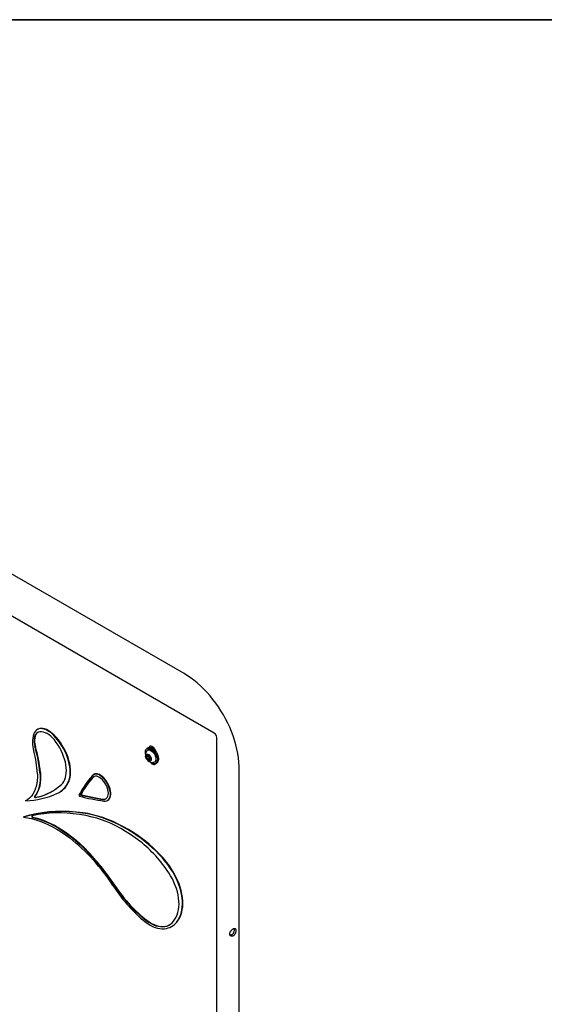
# Model space of a CAD drawing. Units: inches. Extents: x 0.5 to 17.3, y 0.1 to 10.6.
# Drawn here: x 8.7 to 9.5, y 9 to 10.6 of the extents above; entities that cross this region are included whole.
import ezdxf

# ---------------------------------------------------------------- set-up
doc = ezdxf.new("R2010")
doc.units = ezdxf.units.IN
doc.header["$MEASUREMENT"] = 0
doc.layers.add('FORMAT', color=7, linetype='Continuous')

msp = doc.modelspace()

# ---------------------------------------------------------------- linework, layer by layer
at = {"color": 7, "linetype": 'Continuous', "lineweight": 25}
for p, q in [((8.9569845, 9.4550585), (7.8373987, 10.1013816)), ((8.9097246, 9.5487442), (8.4371416, 9.8215606)), ((8.679028, 9.4609409), (8.6783208, 9.4605327)), ((8.9611515, 8.8082178), (8.9611515, 9.4478415)), ((8.8529496, 9.4316559), (8.8514176, 9.4307714)), ((8.8527175, 9.4285197), (8.8519868, 9.4280979)), ((8.863059, 9.4290821), (8.8626821, 9.4288645)), ((8.8645319, 9.4278802), (8.8636475, 9.4281217)), ((8.8636844, 9.4292475), (8.8637569, 9.4293378)), ((8.8529631, 9.4184673), (8.8506178, 9.4171134)), ((8.855068, 9.4148214), (8.8527228, 9.4134676)), ((8.8533217, 9.4198057), (8.8529631, 9.4184673)), ((8.8529631, 9.4184673), (8.8540155, 9.4166444)), ((8.8540155, 9.4166444), (8.855068, 9.4148214)), ((8.855068, 9.4148214), (8.8565057, 9.4144363)), ((8.8629192, 9.4091603), (8.8636499, 9.4095821)), ((8.8649498, 9.4073304), (8.8664819, 9.4082148)), ((8.7677227, 9.3900213), (8.7670156, 9.3896131)), ((8.9962699, 8.8380166), (8.9962699, 9.3988448)), ((8.7677979, 9.3864275), (8.7670552, 9.3858229)), ((8.7127513, 9.3613756), (8.7134584, 9.3617838)), ((8.6600253, 9.3483713), (8.6607324, 9.3487795)), ((8.6617503, 9.3493199), (8.6607324, 9.3487795)), ((8.7466715, 9.3573126), (8.7473786, 9.3577208)), ((8.7466715, 9.3573126), (8.7804095, 9.3504421)), ((8.7473786, 9.3577208), (8.7811166, 9.3508503)), ((8.788942, 9.3487447), (8.7896491, 9.3491529)), ((8.6565149, 9.3224889), (8.657222, 9.3228971)), ((8.8908218, 9.1505713), (8.8915289, 9.1509795)), ((8.8924556, 9.1515832), (8.8931628, 9.1519914))]:
    msp.add_line(p, q, dxfattribs=at)
at = {"color": 7, "linetype": 'Continuous', "lineweight": 25, "flags": 128}
for points in [[(8.9962699, 9.3988448), (8.9962162, 9.4025463), (8.995851, 9.4092897), (8.9951478, 9.4161041), (8.9941147, 9.4229737), (8.9927612, 9.4298748), (8.9910972, 9.4367856), (8.989133, 9.4436864), (8.9868787, 9.4505583), (8.9843444, 9.4573834), (8.9815401, 9.4641444), (8.9784755, 9.4708241), (8.9751605, 9.4774055), (8.9716046, 9.483872), (8.9678177, 9.4902068), (8.9638095, 9.4963928), (8.9595901, 9.5024129), (8.955169, 9.5082506), (8.9505556, 9.5138895), (8.945759, 9.5193133), (8.9407885, 9.5245054), (8.9356529, 9.5294491), (8.9303612, 9.5341271), (8.9249229, 9.5385217), (8.919348, 9.5426142), (8.9136478, 9.5463848), (8.9097246, 9.5487442)], [(8.7006546, 9.4546861), (8.6978289, 9.4569457), (8.6949578, 9.4588255), (8.6920847, 9.460297), (8.6892534, 9.4613378), (8.6865068, 9.4619321), (8.6838866, 9.4620709), (8.6814326, 9.4617521), (8.6791821, 9.4609805), (8.6771692, 9.4597679), (8.6754244, 9.4581326), (8.6739743, 9.4560994), (8.672841, 9.4536994)], [(8.6825569, 9.4569234), (8.6803178, 9.4563652), (8.6783245, 9.4553222), (8.6766161, 9.4538147), (8.675226, 9.4518723), (8.6741816, 9.4495331), (8.6735033, 9.4468429), (8.6732044, 9.4438544), (8.6732908, 9.4406264), (8.6737608, 9.437222), (8.6746051, 9.433708)], [(8.6793089, 9.4559143), (8.6790316, 9.4557304), (8.6773232, 9.4542229), (8.6759331, 9.4522805), (8.6748887, 9.4499413), (8.6742104, 9.4472511), (8.6739116, 9.4442626), (8.6739979, 9.4410346), (8.6744679, 9.4376302), (8.6753122, 9.4341162)], [(8.7013617, 9.4550943), (8.698536, 9.4573539), (8.6956649, 9.4592337), (8.6927918, 9.4607052), (8.6899605, 9.461746), (8.6872139, 9.4623403), (8.6845937, 9.4624791), (8.6821397, 9.4621603), (8.6798892, 9.4613887), (8.679028, 9.4609409)], [(8.7053135, 9.4441972), (8.702631, 9.4472534), (8.6997982, 9.4499694), (8.6968658, 9.4522966), (8.6938864, 9.4541933), (8.6909132, 9.4556255), (8.6879995, 9.4565677), (8.6851973, 9.4570029), (8.6825569, 9.4569234)], [(8.7272065, 9.3780426), (8.7284665, 9.3813766), (8.7293871, 9.3850263), (8.72996, 9.3889586), (8.73018, 9.3931382), (8.7300452, 9.3975273), (8.7295568, 9.4020864), (8.7287191, 9.4067742), (8.7275398, 9.4115485), (8.7260295, 9.4163663), (8.7242018, 9.421184), (8.7220732, 9.4259581), (8.7196628, 9.4306457), (8.7169926, 9.4352044), (8.7140865, 9.4395931), (8.7109707, 9.4437722), (8.7076734, 9.4477039), (8.7042243, 9.4513528), (8.7006546, 9.4546861)], [(8.7279136, 9.3784508), (8.7291736, 9.3817848), (8.7300942, 9.3854345), (8.7306671, 9.3893668), (8.7308871, 9.3935464), (8.7307523, 9.3979355), (8.7302639, 9.4024946), (8.7294263, 9.4071824), (8.7282469, 9.4119567), (8.7267366, 9.4167745), (8.7249089, 9.4215922), (8.7227803, 9.4263663), (8.72037, 9.4310539), (8.7176997, 9.4356126), (8.7147936, 9.4400013), (8.7116778, 9.4441804), (8.7083805, 9.4481121), (8.7049314, 9.451761), (8.7013617, 9.4550943)], [(8.7163755, 9.3740166), (8.7184004, 9.3762057), (8.7201408, 9.3787652), (8.7215813, 9.3816722), (8.7227088, 9.3849006), (8.7235133, 9.3884213), (8.7239874, 9.3922027), (8.724127, 9.3962108), (8.7239308, 9.4004098), (8.7234005, 9.4047617), (8.7225409, 9.4092277), (8.7213597, 9.4137674), (8.7198676, 9.4183403), (8.7180779, 9.4229051), (8.7160067, 9.4274209), (8.7136727, 9.4318472), (8.7110967, 9.4361441), (8.7083019, 9.4402732), (8.7053135, 9.4441972)], [(8.8488676, 9.4219025), (8.848655, 9.4235321), (8.848655, 9.4255713), (8.8489795, 9.4273885), (8.8496174, 9.4289218), (8.850547, 9.4301189), (8.8517367, 9.4309391), (8.853146, 9.4313545), (8.8547268, 9.4313509), (8.8564253, 9.4309284), (8.8581837, 9.4301014)], [(8.854637, 9.4206123), (8.8557463, 9.4194328), (8.8566885, 9.4180241), (8.8573937, 9.4164907), (8.8578097, 9.4149464), (8.8579055, 9.4135057), (8.857674, 9.4122755), (8.8571325, 9.4113469), (8.8563211, 9.4107888), (8.8552999, 9.4106427), (8.8541448, 9.4109194), (8.8529413, 9.4115983), (8.8517788, 9.4126292), (8.8507434, 9.4139355), (8.8499119, 9.4154203), (8.8493461, 9.4169736), (8.8490878, 9.4184802), (8.8491563, 9.4198282), (8.8495464, 9.4209178), (8.8502292, 9.4216681), (8.8511541, 9.4220235), (8.8522525, 9.4219576), (8.8534429, 9.4214753), (8.854637, 9.4206123)], [(8.8506606, 9.4268138), (8.8509692, 9.4272344), (8.8519863, 9.4280977), (8.8532424, 9.4285471), (8.8546825, 9.4285631), (8.8562436, 9.4281449), (8.8578576, 9.4273108), (8.8594539, 9.4260973)], [(8.8656513, 9.4124294), (8.8659041, 9.4141268), (8.8658195, 9.4160394), (8.8654012, 9.4180837), (8.8646675, 9.4201702), (8.8636503, 9.4222078), (8.8623943, 9.4241074), (8.8609542, 9.4257861), (8.8593931, 9.4271703), (8.8577791, 9.4281998), (8.8561827, 9.4288294), (8.8546739, 9.4290316), (8.8533184, 9.4287976), (8.8527175, 9.4285197)], [(8.8653011, 9.425684), (8.8649333, 9.42689), (8.8641264, 9.4287059), (8.8630631, 9.4304075), (8.8618053, 9.4318959), (8.860426, 9.4330847), (8.8590055, 9.4339048), (8.8576262, 9.4343085), (8.8563684, 9.4342723), (8.8553051, 9.4337983), (8.8544981, 9.4329141), (8.8541304, 9.4321327)], [(8.8581837, 9.4301014), (8.8599421, 9.4288982), (8.8616406, 9.4273596), (8.8632214, 9.4255381), (8.8646306, 9.4234956), (8.8658203, 9.4213018), (8.86675, 9.4190314), (8.8673879, 9.4167616), (8.8677124, 9.4145697), (8.8677124, 9.4125305), (8.8673879, 9.4107133), (8.86675, 9.4091801), (8.8658203, 9.407983), (8.8646306, 9.4071627), (8.8632214, 9.4067474), (8.8616406, 9.406751), (8.8599421, 9.4071735), (8.8581837, 9.4080004), (8.8564253, 9.4092037), (8.8559943, 9.4095574)], [(8.8594539, 9.4260973), (8.8609628, 9.4245574), (8.8623183, 9.4227584), (8.8634611, 9.4207789), (8.8643414, 9.4187055), (8.8649206, 9.4166288), (8.8651734, 9.4146394), (8.8650889, 9.4128245), (8.8646705, 9.4112632), (8.8639368, 9.4100238), (8.8629197, 9.4091606), (8.8616636, 9.4087111), (8.861144, 9.408654)], [(8.8597157, 9.4309859), (8.8614741, 9.4297826), (8.8631727, 9.428244), (8.8647534, 9.4264225), (8.8661627, 9.4243801), (8.8673524, 9.4221863), (8.868282, 9.4199158), (8.8689199, 9.417646), (8.8692444, 9.4154542), (8.8692444, 9.413415), (8.8689199, 9.4115978), (8.868282, 9.4100645), (8.8673524, 9.4088674), (8.8664819, 9.4082148)], [(8.8567709, 9.4089371), (8.8576262, 9.4079748), (8.8590055, 9.406786), (8.860426, 9.4059659), (8.8618053, 9.4055623), (8.8630631, 9.4055985), (8.8641264, 9.4060724), (8.8649333, 9.4069566), (8.8651993, 9.4074744)], [(8.6785131, 9.3910404), (8.6785918, 9.3856037), (8.6782993, 9.380391), (8.6776377, 9.3754353), (8.676611, 9.3707678), (8.6752258, 9.3664182), (8.6734907, 9.3624138), (8.6714168, 9.3587799), (8.6690172, 9.3555396), (8.666307, 9.3527133), (8.6633034, 9.3503188), (8.6600253, 9.3483713)], [(8.6825569, 9.3926337), (8.6828869, 9.3869058), (8.6828065, 9.3814024), (8.6823163, 9.3761638), (8.6814199, 9.3712281), (8.6801238, 9.3666314), (8.6784375, 9.3624071), (8.6763733, 9.3585862), (8.6739462, 9.3551964)], [(8.683264, 9.3930419), (8.683594, 9.387314), (8.6835136, 9.3818106), (8.6830234, 9.376572), (8.682127, 9.3716363), (8.6808309, 9.3670396), (8.6791446, 9.3628153), (8.6770804, 9.3589944), (8.6746533, 9.3556046)], [(8.7799059, 9.3863567), (8.7778771, 9.3879108), (8.7758214, 9.389125), (8.7737854, 9.389972), (8.7718149, 9.3904326), (8.7699545, 9.3904965), (8.7682461, 9.3901621), (8.7667284, 9.3894371), (8.7654355, 9.3883378)], [(8.780613, 9.3867649), (8.7785842, 9.388319), (8.7765285, 9.3895332), (8.7744925, 9.3903802), (8.772522, 9.3908408), (8.7706616, 9.3909047), (8.7689532, 9.3905703), (8.7677227, 9.3900213)], [(8.7804095, 9.3504421), (8.7824625, 9.3502329), (8.7843602, 9.3504681), (8.786057, 9.3511419), (8.7875121, 9.3522383), (8.7886905, 9.3537308), (8.7895639, 9.3555836), (8.7901114, 9.3577522), (8.7903197, 9.3601844), (8.7901839, 9.3628217), (8.7897072, 9.3656009), (8.788901, 9.3684551), (8.7877848, 9.3713156), (8.7863854, 9.3741138), (8.7847364, 9.3767824), (8.7828775, 9.3792573), (8.7808533, 9.3814789), (8.7787124, 9.3833939), (8.7765064, 9.3849563), (8.7742882, 9.3861285)], [(8.783256, 9.347825), (8.7853329, 9.3477137), (8.7872519, 9.3480284), (8.788973, 9.3487627), (8.7904599, 9.349901), (8.7916814, 9.3514196), (8.7926121, 9.3532865), (8.7932322, 9.3554627), (8.793529, 9.3579024), (8.793496, 9.3605546), (8.7931341, 9.3633636)], [(8.7896491, 9.3491529), (8.7896801, 9.3491709), (8.791167, 9.3503092), (8.7923885, 9.3518278), (8.7933192, 9.3536947), (8.7939393, 9.3558709), (8.7942361, 9.3583106), (8.7942031, 9.3609628), (8.7938412, 9.3637718)], [(8.749702, 9.3289456), (8.7386557, 9.3301894), (8.727757, 9.3309429), (8.7170172, 9.3312054), (8.7064471, 9.3309766), (8.6960577, 9.3302567), (8.6858594, 9.3290465), (8.6758628, 9.3273472), (8.6660779, 9.3251606), (8.6565149, 9.3224889)], [(8.7504091, 9.3293538), (8.7393628, 9.3305976), (8.7284641, 9.3313511), (8.7177243, 9.3316136), (8.7071542, 9.3313848), (8.6967648, 9.3306649), (8.6865665, 9.3294547), (8.6765699, 9.3277554), (8.666785, 9.3255688), (8.657222, 9.3228971)], [(8.7646113, 9.3227464), (8.7546537, 9.3249157), (8.7448017, 9.3266535), (8.7350657, 9.3279579), (8.7254559, 9.3288275), (8.7159824, 9.3292613), (8.7066551, 9.329259), (8.6974838, 9.3288205), (8.6884781, 9.3279464), (8.6796476, 9.3266374)], [(8.8296935, 9.2974291), (8.8215393, 9.3024271), (8.8133817, 9.307033), (8.805235, 9.3112387), (8.7971135, 9.3150368), (8.7890313, 9.3184207), (8.7810026, 9.3213845), (8.7730415, 9.3239229), (8.7651618, 9.3260316), (8.7573775, 9.3277068), (8.749702, 9.3289456)], [(8.8304006, 9.2978373), (8.8222464, 9.3028353), (8.8140888, 9.3074412), (8.8059422, 9.3116469), (8.7978206, 9.315445), (8.7897384, 9.3188289), (8.7817097, 9.3217927), (8.7737486, 9.3243311), (8.7658689, 9.3264398), (8.7580846, 9.328115), (8.7504091, 9.3293538)], [(8.6565149, 9.3224889), (8.6628401, 9.3215618), (8.6692738, 9.3202088), (8.6758005, 9.3184334), (8.6824042, 9.3162398), (8.6890689, 9.3136333), (8.6957785, 9.3106203), (8.7025167, 9.307208), (8.709267, 9.3034048), (8.7160132, 9.2992199), (8.7227387, 9.2946635), (8.7294274, 9.2897466)], [(8.6699056, 9.324525), (8.669684, 9.3243874), (8.6695554, 9.324124), (8.6695357, 9.3237673), (8.6696273, 9.3233611), (8.6698188, 9.3229554), (8.6700869, 9.3226001), (8.6703984, 9.3223389), (8.6707151, 9.3222039)], [(8.6707151, 9.3222039), (8.6773299, 9.3205754), (8.6840379, 9.3184757), (8.6908193, 9.3159111), (8.697654, 9.3128889), (8.7045221, 9.3094183), (8.7114033, 9.3055093), (8.7182773, 9.3011734), (8.725124, 9.2964235), (8.7319231, 9.2912735), (8.7386548, 9.2857385), (8.7452991, 9.2798349), (8.7518365, 9.2735799), (8.7582478, 9.2669921)], [(8.6714222, 9.3226121), (8.678037, 9.3209836), (8.684745, 9.3188839), (8.6915264, 9.3163193), (8.6983611, 9.3132971), (8.7052292, 9.3098265), (8.7121104, 9.3059175), (8.7189844, 9.3015816), (8.7258311, 9.2968317), (8.7326303, 9.2916817), (8.7393619, 9.2861467), (8.7460062, 9.2802431), (8.7525436, 9.2739881), (8.7589549, 9.2674003)], [(8.8401446, 9.2844536), (8.8325901, 9.2900569), (8.8249948, 9.2952904), (8.8173742, 9.3001437), (8.8097436, 9.3046068), (8.8021184, 9.3086709), (8.7945141, 9.3123276), (8.786946, 9.3155696), (8.7794294, 9.3183904), (8.7719795, 9.3207843), (8.7646113, 9.3227464)], [(8.9014016, 9.1810787), (8.9016601, 9.1854822), (8.9015586, 9.1901019), (8.901098, 9.1948992), (8.900282, 9.1998345), (8.8991175, 9.2048667), (8.8976141, 9.2099539), (8.8957843, 9.215054), (8.8936433, 9.2201247), (8.8912089, 9.2251237), (8.8885012, 9.2300095), (8.8855429, 9.2347417)], [(8.9061759, 9.1762996), (8.9068164, 9.1807688), (8.9070845, 9.1854994), (8.9069781, 9.1904544), (8.9064981, 9.1955952), (8.9056482, 9.2008816), (8.904435, 9.2062723), (8.9028681, 9.2117254), (8.9009596, 9.2171981), (8.8987245, 9.2226478), (8.8961801, 9.228032)], [(8.906883, 9.1767078), (8.9075235, 9.181177), (8.9077916, 9.1859076), (8.9076852, 9.1908626), (8.9072052, 9.1960034), (8.9063553, 9.2012898), (8.9051422, 9.2066805), (8.9035752, 9.2121336), (8.9016667, 9.2176063), (8.8994316, 9.223056), (8.8968873, 9.2284402)], [(8.8881253, 9.1538757), (8.8907559, 9.156117), (8.8931323, 9.1587243), (8.895241, 9.1616825), (8.8970698, 9.1649747), (8.8986083, 9.168582), (8.8998475, 9.1724836), (8.9007804, 9.1766571), (8.9014016, 9.1810787)], [(8.8445779, 9.1604647), (8.848402, 9.1573974), (8.852275, 9.1546755), (8.8561698, 9.152318), (8.8600587, 9.1503416), (8.8639143, 9.1487603), (8.8677096, 9.1475851), (8.8714177, 9.1468245), (8.8750124, 9.1464837), (8.8784684, 9.1465652), (8.8817613, 9.1470684)], [(8.850131, 9.159685), (8.8539478, 9.1570242), (8.8577847, 9.1547547), (8.8616101, 9.1528953), (8.865392, 9.1514615), (8.8690992, 9.150465), (8.872701, 9.1499143), (8.8761673, 9.1498139), (8.8794695, 9.1501646), (8.8825801, 9.1509635), (8.8854734, 9.1522039), (8.8881253, 9.1538757)], [(8.8508381, 9.1600932), (8.8546549, 9.1574324), (8.8584918, 9.1551629), (8.8623172, 9.1533035), (8.8660991, 9.1518697), (8.8698064, 9.1508732), (8.8734081, 9.1503225), (8.8768744, 9.1502221), (8.8801766, 9.1505728), (8.8832872, 9.1513717), (8.8861805, 9.1526121), (8.8865204, 9.1527949)], [(8.8915289, 9.1509795), (8.8919384, 9.1512201), (8.8931628, 9.1519914)], [(8.9912653, 9.1440193), (8.9912145, 9.1430664), (8.9911502, 9.1425583), (8.9910584, 9.142029), (8.9908047, 9.1409794), (8.990639, 9.1404463), (8.9904455, 9.1399084), (8.9902309, 9.1393874), (8.989991, 9.1388745), (8.989725, 9.1383722), (8.989432, 9.1378831), (8.9891249, 9.1374302), (8.9887955, 9.1370013), (8.9884395, 9.1365946), (8.9880631, 9.1362208), (8.9873024, 9.1356183), (8.9869011, 9.1353739), (8.986487, 9.1351705), (8.9854874, 9.1348747), (8.9848861, 9.1348294), (8.9841315, 9.1349253), (8.9837725, 9.1350391), (8.9834276, 9.1351979), (8.9831094, 9.1353962), (8.9828149, 9.1356354), (8.9825466, 9.1359154), (8.9823074, 9.1362363), (8.9821097, 9.1365807), (8.981947, 9.1369576), (8.9818215, 9.1373663), (8.9817359, 9.1378063), (8.9816929, 9.1387014), (8.9817316, 9.1391761), (8.9818122, 9.1396691), (8.9821698, 9.1408789), (8.9824943, 9.1416193), (8.9830319, 9.1425793), (8.9833445, 9.1430497), (8.9836861, 9.1435138), (8.9840434, 9.1439553), (8.9844207, 9.1443811), (8.9848163, 9.1447899), (8.9852289, 9.1451798), (8.9856325, 9.1455287), (8.9860425, 9.1458521), (8.9864573, 9.1461482), (8.9868751, 9.1464149), (8.9876499, 9.1468214), (8.9880259, 9.1469733), (8.9883938, 9.1470889), (8.989215, 9.1472018), (8.9896588, 9.1471507), (8.9901708, 9.1469407), (8.9903948, 9.1467728), (8.9905967, 9.1465609), (8.9908465, 9.1461751), (8.9910416, 9.1456964), (8.9911396, 9.1453253), (8.9912335, 9.1447101), (8.9912653, 9.1440193)], [(8.9886271, 9.1455424), (8.9885786, 9.144592), (8.9885172, 9.1440846), (8.9884294, 9.1435557), (8.9881863, 9.1425062), (8.9880272, 9.1419728), (8.987841, 9.1414345), (8.9876333, 9.1409105), (8.9874003, 9.1403946), (8.9871413, 9.139889), (8.986855, 9.1393966), (8.9863925, 9.1387176), (8.9858759, 9.1380945), (8.985502, 9.1377167), (8.9847463, 9.1371105), (8.9843459, 9.1368647), (8.9839316, 9.1366604), (8.9829323, 9.1363646), (8.9823287, 9.1363191), (8.9822546, 9.1363284)]]:
    msp.add_lwpolyline(points, dxfattribs=at)
at = {"color": 7, "linetype": 'Continuous', "lineweight": 25}
for centre, radius, start, end in [((8.7163423, 9.4402321), 0.0455382, 162.7983615, 197.1516924), ((8.9528181, 9.4478415), 0.0083333, 0, 60.0026883), ((8.5039308, 9.381626), 0.174836, 3.0866741, 14.9748401), ((8.4625746, 9.3713528), 0.2210092, 5.5255609, 16.3878766), ((8.4632817, 9.371761), 0.2210092, 5.5255609, 16.3878766), ((8.8605539, 9.4204192), 0.01178, 147.1229277, 228.4364178), ((8.8557596, 9.4255333), 0.0067366, 54.036924, 114.6526176), ((8.8635011, 9.4274843), 0.0015834, 74.4139985, 120.6877161), ((8.863672, 9.4281128), 0.0011425, 82.4439274, 122.3193712), ((8.8617173, 9.4237497), 0.0047238, 52.4481451, 72.0711951), ((8.8601731, 9.421332), 0.0072557, 49.5586831, 62.2450119), ((8.8530676, 9.417998), 0.0026046, 130.1473024, 199.8549696), ((8.8479188, 9.4193776), 0.003523, 320.0075001, 9.9947719), ((8.8573729, 9.4185829), 0.0069131, 192.2728416, 227.7271586), ((8.8476283, 9.4129568), 0.00512, 5.7250068, 54.2749934), ((8.8522731, 9.4175399), 0.002604, 40.144462, 109.8640185), ((8.851857, 9.4152418), 0.0047703, 66.0080598, 95.6384243), ((8.8533569, 9.4100826), 0.0034438, 49.3977146, 100.6107659), ((8.8547133, 9.4151464), 0.002604, 220.144462, 289.8640185), ((8.8605539, 9.4204192), 0.01178, 228.4364178, 272.8716958), ((8.85793, 9.4191562), 0.0046511, 171.9012885, 212.6874051), ((8.8580913, 9.4187327), 0.0045796, 207.1295632, 249.7432723), ((8.8496135, 9.4141034), 0.0069131, 12.2728416, 47.7271586), ((8.8539188, 9.4146883), 0.0026046, 310.1473024, 19.8549696), ((8.8516239, 9.4155192), 0.0048742, 324.6235784, 353.6371329), ((8.86133, 9.4133399), 0.0044162, 301.6900517, 348.1014942), ((8.6949685, 9.3914843), 0.0349281, 296.0270068, 337.36624), ((8.695307, 9.3921284), 0.0353591, 300.8867246, 337.2432571), ((8.8707426, 9.2929553), 0.1420824, 137.8311387, 153.1458266), ((8.8322751, 9.3183141), 0.0940684, 134.4945324, 155.5074001), ((8.8329822, 9.3187223), 0.0940684, 134.4945324, 155.5074001), ((8.7708341, 9.3800326), 0.0070064, 60.4624402, 129.8113259), ((8.7525514, 9.3553177), 0.0413725, 11.2139674, 48.6104118), ((8.7532585, 9.3557259), 0.0413725, 11.2139674, 48.6104118), ((8.6561533, 9.478575), 0.1302613, 271.7033495, 294.5594516), ((8.660002, 9.4350267), 0.0830674, 280.4256424, 312.7380061), ((8.6603195, 9.4366076), 0.0842914, 280.5418414, 299.5798818), ((8.6751832, 9.3546676), 0.0013453, 156.8552642, 263.6264362), ((8.6758903, 9.3550758), 0.0013453, 156.8552642, 263.6264362), ((8.745343, 9.3567746), 0.0014079, 165.0845751, 250.0027844), ((8.8490384, 9.7794495), 0.4366085, 256.1957967, 261.3344326), ((8.783015, 9.3587792), 0.008153, 256.5351218, 295.1013506), ((8.7005043, 9.2069286), 0.1215121, 99.8833682, 104.5850015), ((8.6719759, 9.3242476), 0.0017267, 167.3842461, 251.2960856), ((8.7036672, 9.1038069), 0.2310242, 41.9867995, 56.9403922), ((8.7043743, 9.1042151), 0.2310242, 41.9867995, 56.9403922), ((8.5413068, 9.0505055), 0.3043446, 32.6554627, 51.8212511), ((8.7120752, 9.1219119), 0.2069338, 33.0414684, 51.7648161), ((8.4447175, 8.9735802), 0.4294087, 33.6375876, 43.1015092), ((8.4454246, 8.9739884), 0.4294087, 33.6375876, 43.1015092), ((8.7747308, 9.167036), 0.1359061, 26.6673715, 42.2146735), ((8.7754379, 9.1674442), 0.1359061, 26.6673715, 42.2146735), ((9.0106291, 9.3519152), 0.2534291, 212.7744414, 229.0638429), ((8.9791939, 9.327185), 0.2114556, 213.1850328, 232.3848603), ((8.979901, 9.3275932), 0.2114556, 213.1850328, 232.3848603), ((8.8668237, 9.181978), 0.0397597, 310.1409695, 351.7891274), ((8.8675308, 9.1823862), 0.0397597, 310.1409695, 351.7891274), ((8.8749791, 9.178057), 0.0317221, 282.3451239, 303.4305736), ((8.9833598, 9.1457006), 0.0052697, 358.2789936, 15.3489367)]:
    msp.add_arc(centre, radius, start, end, dxfattribs=at)
at = {"layer": 'FORMAT', "linetype": 'Continuous', "lineweight": 35}
msp.add_line((0.9997229, 10.5795732), (15.992069, 10.5795732), dxfattribs=at)

doc.saveas('drawing.dxf')
